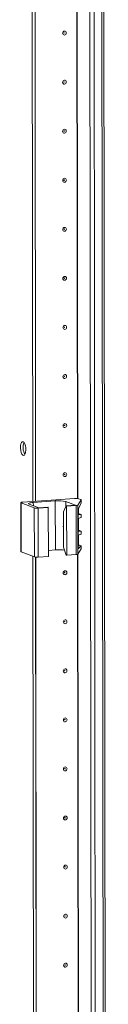
# Model space of a CAD drawing. Units: millimetres. Extents: x -10 to 11571, y 4 to 11631.
# Drawn here: x 6920 to 6964, y 2965 to 3460 of the extents above; entities that cross this region are included whole.
import ezdxf

# ---------------------------------------------------------------- set-up
doc = ezdxf.new("R2010")
doc.units = ezdxf.units.MM

msp = doc.modelspace()

# ---------------------------------------------------------------- linework, layer by layer
at = {"color": 7, "linetype": 'Continuous', "lineweight": 15}
for p, q in [((6954.599, 3969.321), (6957.061, 1898.079)), ((6964.099, 1898.464), (6961.637, 3969.473)), ((6926.549, 3218.154), (6925.791, 3856.276)), ((6927.932, 3218.252), (6927.174, 3855.874)), ((6927.183, 3855.873), (6927.941, 3218.252)), ((6920.562, 3217.567), (6920.591, 3192.91)), ((6920.68, 3217.471), (6927.276, 3214.895)), ((6920.709, 3192.814), (6920.68, 3217.471)), ((6947.563, 3219.638), (6921.48, 3217.796)), ((6926.791, 3217.634), (6937.851, 3218.415)), ((6937.881, 3193.758), (6937.851, 3218.415)), ((6943.09, 3218.069), (6947.94, 3216.175)), ((6949.15, 3216.309), (6950.844, 3218.914)), ((6950.846, 3217.408), (6949.469, 3214.423)), ((6950.735, 3219.036), (6949.527, 3219.508)), ((6950.844, 3218.914), (6950.846, 3217.408)), ((6950.854, 3217.444), (6950.853, 3218.94)), ((6929.507, 3214.874), (6924.657, 3216.768)), ((6927.276, 3214.895), (6927.305, 3190.237)), ((6929.24, 3214.765), (6934.309, 3215.123)), ((6929.27, 3190.108), (6929.24, 3214.765)), ((6934.115, 3215.199), (6929.507, 3214.874)), ((6934.309, 3215.123), (6934.115, 3215.199)), ((6934.309, 3215.123), (6934.339, 3190.465)), ((6941.978, 3212.928), (6943.332, 3215.849)), ((6941.999, 3195.174), (6941.978, 3212.928)), ((6947.94, 3216.175), (6943.332, 3215.849)), ((6943.332, 3215.849), (6943.526, 3215.774)), ((6943.526, 3215.774), (6948.241, 3216.107)), ((6943.555, 3191.116), (6943.526, 3215.774)), ((6948.241, 3216.107), (6948.27, 3191.449)), ((6949.179, 3191.652), (6949.15, 3216.309)), ((6949.28, 3213.154), (6949.302, 3195.194)), ((6949.44, 3212.089), (6949.437, 3214.344)), ((6949.536, 3212.11), (6950.744, 3211.639)), ((6949.45, 3203.706), (6949.443, 3209.281)), ((6950.857, 3211.548), (6949.837, 3211.629)), ((6949.839, 3209.798), (6950.859, 3210.023)), ((6950.859, 3210.023), (6950.857, 3211.548)), ((6950.863, 3210.047), (6950.861, 3211.559)), ((6949.546, 3203.727), (6950.754, 3203.255)), ((6950.867, 3203.164), (6949.847, 3203.246)), ((6950.869, 3201.64), (6950.867, 3203.164)), ((6950.873, 3201.664), (6950.871, 3203.176)), ((6949.459, 3196.309), (6949.453, 3200.898)), ((6949.849, 3201.414), (6950.869, 3201.64)), ((6920.709, 3192.814), (6927.305, 3190.237)), ((6934.335, 3193.507), (6937.881, 3193.758)), ((6941.999, 3195.174), (6943.361, 3191.192)), ((6949.179, 3191.652), (6950.873, 3194.256)), ((6949.301, 3195.893), (6949.856, 3195.848)), ((6950.872, 3195.762), (6949.492, 3194.509)), ((6949.555, 3196.33), (6950.763, 3195.858)), ((6950.872, 3195.762), (6950.873, 3194.256)), ((6950.882, 3194.283), (6950.88, 3195.778)), ((6927.194, 2675.686), (6926.582, 3190.52)), ((6928.576, 2675.784), (6927.965, 3190.117)), ((6927.974, 3190.117), (6928.586, 2675.784)), ((6929.27, 3190.108), (6934.339, 3190.465)), ((6943.555, 3191.116), (6943.361, 3191.192)), ((6943.555, 3191.116), (6948.27, 3191.449))]:
    msp.add_line(p, q, dxfattribs=at)
at = {"color": 8, "linetype": 'Continuous', "lineweight": 15}
for p, q in [((6959.156, 1897.94), (6956.695, 3969.136)), ((6960.658, 3969.403), (6963.119, 1898.22)), ((6949.038, 3219.61), (6948.28, 3857.338)), ((6949.169, 3219.592), (6948.41, 3857.442)), ((6926.794, 3215.933), (6926.791, 3217.634)), ((6943.093, 3215.335), (6943.09, 3218.069)), ((6949.613, 3211.717), (6949.837, 3211.629)), ((6949.623, 3203.333), (6949.847, 3203.246)), ((6949.492, 3194.509), (6949.385, 3194.551)), ((6949.632, 3195.936), (6949.856, 3195.848)), ((6949.682, 2677.142), (6949.071, 3191.582)), ((6949.813, 2677.124), (6949.202, 3191.686))]:
    msp.add_line(p, q, dxfattribs=at)
at = {"color": 7, "linetype": 'Continuous', "lineweight": 15, "flags": 128}
for points in [[(6943.321, 3453.605), (6943.252, 3453.223), (6943.052, 3452.889), (6942.753, 3452.654), (6942.401, 3452.554), (6942.048, 3452.604), (6941.749, 3452.797), (6941.549, 3453.103), (6941.478, 3453.475), (6941.548, 3453.858), (6941.747, 3454.192), (6942.046, 3454.427), (6942.398, 3454.527), (6942.751, 3454.476), (6943.051, 3454.284), (6943.251, 3453.978), (6943.321, 3453.605)], [(6942.329, 3453.625), (6942.32, 3453.675), (6942.293, 3453.716), (6942.253, 3453.742), (6942.205, 3453.748), (6942.158, 3453.735), (6942.118, 3453.703), (6942.092, 3453.659), (6942.082, 3453.607), (6942.092, 3453.557), (6942.118, 3453.516), (6942.159, 3453.491), (6942.206, 3453.484), (6942.253, 3453.497), (6942.293, 3453.529), (6942.32, 3453.574), (6942.329, 3453.625)], [(6943.351, 3428.948), (6943.281, 3428.565), (6943.081, 3428.231), (6942.783, 3427.996), (6942.43, 3427.896), (6942.077, 3427.947), (6941.778, 3428.139), (6941.578, 3428.445), (6941.507, 3428.818), (6941.577, 3429.2), (6941.776, 3429.534), (6942.075, 3429.769), (6942.428, 3429.869), (6942.781, 3429.819), (6943.08, 3429.626), (6943.28, 3429.32), (6943.351, 3428.948)], [(6942.358, 3428.967), (6942.349, 3429.017), (6942.322, 3429.058), (6942.282, 3429.084), (6942.235, 3429.091), (6942.188, 3429.077), (6942.148, 3429.046), (6942.121, 3429.001), (6942.111, 3428.95), (6942.121, 3428.9), (6942.148, 3428.859), (6942.188, 3428.833), (6942.235, 3428.826), (6942.282, 3428.84), (6942.322, 3428.871), (6942.349, 3428.916), (6942.358, 3428.967)], [(6943.38, 3404.29), (6943.31, 3403.908), (6943.111, 3403.574), (6942.812, 3403.339), (6942.459, 3403.239), (6942.107, 3403.289), (6941.807, 3403.482), (6941.607, 3403.787), (6941.537, 3404.16), (6941.606, 3404.542), (6941.806, 3404.876), (6942.104, 3405.111), (6942.457, 3405.211), (6942.81, 3405.161), (6943.109, 3404.968), (6943.309, 3404.663), (6943.38, 3404.29)], [(6942.388, 3404.31), (6942.378, 3404.359), (6942.351, 3404.4), (6942.311, 3404.426), (6942.264, 3404.433), (6942.217, 3404.42), (6942.177, 3404.388), (6942.15, 3404.343), (6942.141, 3404.292), (6942.15, 3404.242), (6942.177, 3404.201), (6942.217, 3404.175), (6942.264, 3404.169), (6942.312, 3404.182), (6942.352, 3404.214), (6942.378, 3404.258), (6942.388, 3404.31)], [(6943.409, 3379.632), (6943.34, 3379.25), (6943.14, 3378.916), (6942.841, 3378.681), (6942.489, 3378.581), (6942.136, 3378.631), (6941.837, 3378.824), (6941.637, 3379.13), (6941.566, 3379.502), (6941.636, 3379.885), (6941.835, 3380.219), (6942.134, 3380.454), (6942.486, 3380.554), (6942.839, 3380.504), (6943.138, 3380.311), (6943.339, 3380.005), (6943.409, 3379.632)], [(6942.417, 3379.652), (6942.408, 3379.702), (6942.381, 3379.743), (6942.341, 3379.769), (6942.293, 3379.775), (6942.246, 3379.762), (6942.206, 3379.73), (6942.179, 3379.686), (6942.17, 3379.634), (6942.18, 3379.585), (6942.206, 3379.544), (6942.246, 3379.518), (6942.294, 3379.511), (6942.341, 3379.524), (6942.381, 3379.556), (6942.408, 3379.601), (6942.417, 3379.652)], [(6943.439, 3354.975), (6943.369, 3354.592), (6943.169, 3354.258), (6942.871, 3354.023), (6942.518, 3353.923), (6942.165, 3353.974), (6941.866, 3354.166), (6941.666, 3354.472), (6941.595, 3354.845), (6941.665, 3355.227), (6941.864, 3355.561), (6942.163, 3355.796), (6942.516, 3355.896), (6942.868, 3355.846), (6943.168, 3355.653), (6943.368, 3355.347), (6943.439, 3354.975)], [(6942.446, 3354.994), (6942.437, 3355.044), (6942.41, 3355.085), (6942.37, 3355.111), (6942.323, 3355.118), (6942.275, 3355.104), (6942.235, 3355.073), (6942.209, 3355.028), (6942.199, 3354.977), (6942.209, 3354.927), (6942.236, 3354.886), (6942.276, 3354.86), (6942.323, 3354.853), (6942.37, 3354.867), (6942.41, 3354.898), (6942.437, 3354.943), (6942.446, 3354.994)], [(6943.468, 3330.317), (6943.398, 3329.935), (6943.199, 3329.601), (6942.9, 3329.366), (6942.547, 3329.266), (6942.195, 3329.316), (6941.895, 3329.509), (6941.695, 3329.815), (6941.625, 3330.187), (6941.694, 3330.569), (6941.894, 3330.904), (6942.192, 3331.138), (6942.545, 3331.238), (6942.898, 3331.188), (6943.197, 3330.996), (6943.397, 3330.69), (6943.468, 3330.317)], [(6942.476, 3330.337), (6942.466, 3330.386), (6942.439, 3330.427), (6942.399, 3330.453), (6942.352, 3330.46), (6942.305, 3330.447), (6942.265, 3330.415), (6942.238, 3330.37), (6942.229, 3330.319), (6942.238, 3330.269), (6942.265, 3330.228), (6942.305, 3330.202), (6942.352, 3330.196), (6942.4, 3330.209), (6942.44, 3330.241), (6942.466, 3330.285), (6942.476, 3330.337)], [(6943.497, 3305.66), (6943.427, 3305.277), (6943.228, 3304.943), (6942.929, 3304.708), (6942.577, 3304.608), (6942.224, 3304.658), (6941.925, 3304.851), (6941.724, 3305.157), (6941.654, 3305.529), (6941.724, 3305.912), (6941.923, 3306.246), (6942.222, 3306.481), (6942.574, 3306.581), (6942.927, 3306.531), (6943.226, 3306.338), (6943.427, 3306.032), (6943.497, 3305.66)], [(6942.505, 3305.679), (6942.496, 3305.729), (6942.469, 3305.77), (6942.429, 3305.796), (6942.381, 3305.802), (6942.334, 3305.789), (6942.294, 3305.758), (6942.267, 3305.713), (6942.258, 3305.662), (6942.267, 3305.612), (6942.294, 3305.571), (6942.334, 3305.545), (6942.382, 3305.538), (6942.429, 3305.551), (6942.469, 3305.583), (6942.496, 3305.628), (6942.505, 3305.679)], [(6943.526, 3281.002), (6943.457, 3280.619), (6943.257, 3280.285), (6942.959, 3280.05), (6942.606, 3279.951), (6942.253, 3280.001), (6941.954, 3280.193), (6941.754, 3280.499), (6941.683, 3280.872), (6941.753, 3281.254), (6941.952, 3281.588), (6942.251, 3281.823), (6942.604, 3281.923), (6942.956, 3281.873), (6943.256, 3281.68), (6943.456, 3281.374), (6943.526, 3281.002)], [(6942.534, 3281.021), (6942.525, 3281.071), (6942.498, 3281.112), (6942.458, 3281.138), (6942.411, 3281.145), (6942.363, 3281.131), (6942.323, 3281.1), (6942.297, 3281.055), (6942.287, 3281.004), (6942.297, 3280.954), (6942.324, 3280.913), (6942.364, 3280.887), (6942.411, 3280.88), (6942.458, 3280.894), (6942.498, 3280.925), (6942.525, 3280.97), (6942.534, 3281.021)], [(6943.556, 3256.344), (6943.486, 3255.962), (6943.287, 3255.628), (6942.988, 3255.393), (6942.635, 3255.293), (6942.282, 3255.343), (6941.983, 3255.536), (6941.783, 3255.842), (6941.712, 3256.214), (6941.782, 3256.597), (6941.982, 3256.931), (6942.28, 3257.166), (6942.633, 3257.265), (6942.986, 3257.215), (6943.285, 3257.023), (6943.485, 3256.717), (6943.556, 3256.344)], [(6942.564, 3256.364), (6942.554, 3256.414), (6942.527, 3256.455), (6942.487, 3256.48), (6942.44, 3256.487), (6942.393, 3256.474), (6942.353, 3256.442), (6942.326, 3256.397), (6942.317, 3256.346), (6942.326, 3256.296), (6942.353, 3256.255), (6942.393, 3256.23), (6942.44, 3256.223), (6942.487, 3256.236), (6942.528, 3256.268), (6942.554, 3256.312), (6942.564, 3256.364)], [(6921.666, 3248.158), (6922.107, 3247.799), (6922.501, 3247.105), (6922.804, 3246.15), (6922.985, 3245.039), (6923.023, 3243.893), (6922.915, 3242.834), (6922.672, 3241.978), (6922.32, 3241.418), (6921.897, 3241.214), (6921.45, 3241.389), (6921.027, 3241.923), (6920.673, 3242.758), (6920.428, 3243.805), (6920.317, 3244.95), (6920.352, 3246.068), (6920.531, 3247.038), (6920.832, 3247.756), (6921.225, 3248.144), (6921.666, 3248.158)], [(6943.585, 3231.687), (6943.515, 3231.304), (6943.316, 3230.97), (6943.017, 3230.735), (6942.665, 3230.635), (6942.312, 3230.685), (6942.013, 3230.878), (6941.812, 3231.184), (6941.742, 3231.556), (6941.811, 3231.939), (6942.011, 3232.273), (6942.31, 3232.508), (6942.662, 3232.608), (6943.015, 3232.558), (6943.314, 3232.365), (6943.514, 3232.059), (6943.585, 3231.687)], [(6942.593, 3231.706), (6942.583, 3231.756), (6942.557, 3231.797), (6942.517, 3231.823), (6942.469, 3231.829), (6942.422, 3231.816), (6942.382, 3231.785), (6942.355, 3231.74), (6942.346, 3231.689), (6942.355, 3231.639), (6942.382, 3231.598), (6942.422, 3231.572), (6942.47, 3231.565), (6942.517, 3231.579), (6942.557, 3231.61), (6942.584, 3231.655), (6942.593, 3231.706)], [(6920.68, 3217.471), (6920.593, 3217.518), (6920.562, 3217.566), (6920.589, 3217.614), (6920.673, 3217.661), (6920.81, 3217.704), (6920.995, 3217.742), (6921.221, 3217.773), (6921.48, 3217.796)], [(6924.657, 3216.768), (6924.425, 3216.891), (6924.344, 3217.02), (6924.416, 3217.149), (6924.639, 3217.273), (6925.005, 3217.388), (6925.499, 3217.489), (6926.102, 3217.572), (6926.791, 3217.634)], [(6950.735, 3219.036), (6950.769, 3219.021), (6950.797, 3219.007), (6950.82, 3218.991), (6950.837, 3218.976), (6950.847, 3218.961), (6950.852, 3218.945), (6950.851, 3218.929), (6950.844, 3218.914)], [(6941.987, 3205.042), (6941.867, 3205.517), (6941.841, 3205.706)], [(6941.987, 3205.315), (6941.911, 3205.994), (6941.985, 3206.684)], [(6920.591, 3192.91), (6920.591, 3192.908), (6920.622, 3192.86), (6920.709, 3192.814)], [(6950.873, 3194.256), (6950.88, 3194.272), (6950.882, 3194.283)], [(6943.644, 3182.371), (6943.574, 3181.989), (6943.375, 3181.655), (6943.076, 3181.42), (6942.723, 3181.32), (6942.37, 3181.37), (6942.071, 3181.563), (6941.871, 3181.869), (6941.8, 3182.241), (6941.87, 3182.624), (6942.069, 3182.958), (6942.368, 3183.193), (6942.721, 3183.293), (6943.074, 3183.242), (6943.373, 3183.05), (6943.573, 3182.744), (6943.644, 3182.371)], [(6942.651, 3182.391), (6942.642, 3182.441), (6942.615, 3182.482), (6942.575, 3182.507), (6942.528, 3182.514), (6942.481, 3182.501), (6942.441, 3182.469), (6942.414, 3182.425), (6942.405, 3182.373), (6942.414, 3182.323), (6942.441, 3182.282), (6942.481, 3182.257), (6942.528, 3182.25), (6942.575, 3182.263), (6942.615, 3182.295), (6942.642, 3182.34), (6942.651, 3182.391)], [(6943.673, 3157.714), (6943.603, 3157.331), (6943.404, 3156.997), (6943.105, 3156.762), (6942.753, 3156.662), (6942.4, 3156.712), (6942.1, 3156.905), (6941.9, 3157.211), (6941.83, 3157.584), (6941.899, 3157.966), (6942.099, 3158.3), (6942.398, 3158.535), (6942.75, 3158.635), (6943.103, 3158.585), (6943.402, 3158.392), (6943.602, 3158.086), (6943.673, 3157.714)], [(6942.681, 3157.733), (6942.671, 3157.783), (6942.645, 3157.824), (6942.604, 3157.85), (6942.557, 3157.857), (6942.51, 3157.843), (6942.47, 3157.812), (6942.443, 3157.767), (6942.434, 3157.716), (6942.443, 3157.666), (6942.47, 3157.625), (6942.51, 3157.599), (6942.557, 3157.592), (6942.605, 3157.606), (6942.645, 3157.637), (6942.671, 3157.682), (6942.681, 3157.733)], [(6943.702, 3133.056), (6943.633, 3132.674), (6943.433, 3132.34), (6943.134, 3132.105), (6942.782, 3132.005), (6942.429, 3132.055), (6942.13, 3132.248), (6941.93, 3132.553), (6941.859, 3132.926), (6941.929, 3133.308), (6942.128, 3133.642), (6942.427, 3133.877), (6942.779, 3133.977), (6943.132, 3133.927), (6943.432, 3133.734), (6943.632, 3133.429), (6943.702, 3133.056)], [(6942.71, 3133.075), (6942.701, 3133.125), (6942.674, 3133.166), (6942.634, 3133.192), (6942.586, 3133.199), (6942.539, 3133.185), (6942.499, 3133.154), (6942.472, 3133.109), (6942.463, 3133.058), (6942.473, 3133.008), (6942.499, 3132.967), (6942.54, 3132.941), (6942.587, 3132.935), (6942.634, 3132.948), (6942.674, 3132.979), (6942.701, 3133.024), (6942.71, 3133.075)], [(6943.732, 3108.398), (6943.662, 3108.016), (6943.462, 3107.682), (6943.164, 3107.447), (6942.811, 3107.347), (6942.458, 3107.397), (6942.159, 3107.59), (6941.959, 3107.896), (6941.888, 3108.268), (6941.958, 3108.651), (6942.157, 3108.985), (6942.456, 3109.22), (6942.809, 3109.32), (6943.162, 3109.269), (6943.461, 3109.077), (6943.661, 3108.771), (6943.732, 3108.398)], [(6942.739, 3108.418), (6942.73, 3108.468), (6942.703, 3108.509), (6942.663, 3108.535), (6942.616, 3108.541), (6942.569, 3108.528), (6942.529, 3108.496), (6942.502, 3108.452), (6942.492, 3108.4), (6942.502, 3108.35), (6942.529, 3108.309), (6942.569, 3108.284), (6942.616, 3108.277), (6942.663, 3108.29), (6942.703, 3108.322), (6942.73, 3108.367), (6942.739, 3108.418)], [(6943.761, 3083.741), (6943.691, 3083.358), (6943.492, 3083.024), (6943.193, 3082.789), (6942.84, 3082.689), (6942.488, 3082.74), (6942.188, 3082.932), (6941.988, 3083.238), (6941.918, 3083.611), (6941.987, 3083.993), (6942.187, 3084.327), (6942.485, 3084.562), (6942.838, 3084.662), (6943.191, 3084.612), (6943.49, 3084.419), (6943.69, 3084.113), (6943.761, 3083.741)], [(6942.769, 3083.76), (6942.759, 3083.81), (6942.732, 3083.851), (6942.692, 3083.877), (6942.645, 3083.884), (6942.598, 3083.87), (6942.558, 3083.839), (6942.531, 3083.794), (6942.522, 3083.743), (6942.531, 3083.693), (6942.558, 3083.652), (6942.598, 3083.626), (6942.645, 3083.619), (6942.693, 3083.633), (6942.733, 3083.664), (6942.759, 3083.709), (6942.769, 3083.76)], [(6943.79, 3059.083), (6943.721, 3058.701), (6943.521, 3058.367), (6943.222, 3058.132), (6942.87, 3058.032), (6942.517, 3058.082), (6942.218, 3058.275), (6942.018, 3058.58), (6941.947, 3058.953), (6942.017, 3059.335), (6942.216, 3059.669), (6942.515, 3059.904), (6942.867, 3060.004), (6943.22, 3059.954), (6943.519, 3059.761), (6943.72, 3059.456), (6943.79, 3059.083)], [(6942.798, 3059.103), (6942.789, 3059.152), (6942.762, 3059.193), (6942.722, 3059.219), (6942.674, 3059.226), (6942.627, 3059.213), (6942.587, 3059.181), (6942.56, 3059.136), (6942.551, 3059.085), (6942.561, 3059.035), (6942.587, 3058.994), (6942.627, 3058.968), (6942.675, 3058.962), (6942.722, 3058.975), (6942.762, 3059.007), (6942.789, 3059.051), (6942.798, 3059.103)], [(6943.82, 3034.425), (6943.75, 3034.043), (6943.55, 3033.709), (6943.252, 3033.474), (6942.899, 3033.374), (6942.546, 3033.424), (6942.247, 3033.617), (6942.047, 3033.923), (6941.976, 3034.295), (6942.046, 3034.678), (6942.245, 3035.012), (6942.544, 3035.247), (6942.897, 3035.347), (6943.249, 3035.297), (6943.549, 3035.104), (6943.749, 3034.798), (6943.82, 3034.425)], [(6942.827, 3034.445), (6942.818, 3034.495), (6942.791, 3034.536), (6942.751, 3034.562), (6942.704, 3034.568), (6942.656, 3034.555), (6942.616, 3034.523), (6942.59, 3034.479), (6942.58, 3034.427), (6942.59, 3034.378), (6942.617, 3034.337), (6942.657, 3034.311), (6942.704, 3034.304), (6942.751, 3034.317), (6942.791, 3034.349), (6942.818, 3034.394), (6942.827, 3034.445)], [(6943.849, 3009.768), (6943.779, 3009.385), (6943.58, 3009.051), (6943.281, 3008.816), (6942.928, 3008.716), (6942.576, 3008.767), (6942.276, 3008.959), (6942.076, 3009.265), (6942.006, 3009.638), (6942.075, 3010.02), (6942.275, 3010.354), (6942.573, 3010.589), (6942.926, 3010.689), (6943.279, 3010.639), (6943.578, 3010.446), (6943.778, 3010.14), (6943.849, 3009.768)], [(6942.857, 3009.787), (6942.847, 3009.837), (6942.82, 3009.878), (6942.78, 3009.904), (6942.733, 3009.911), (6942.686, 3009.897), (6942.646, 3009.866), (6942.619, 3009.821), (6942.61, 3009.77), (6942.619, 3009.72), (6942.646, 3009.679), (6942.686, 3009.653), (6942.733, 3009.646), (6942.781, 3009.66), (6942.821, 3009.691), (6942.847, 3009.736), (6942.857, 3009.787)], [(6943.878, 2985.11), (6943.808, 2984.728), (6943.609, 2984.394), (6943.31, 2984.159), (6942.958, 2984.059), (6942.605, 2984.109), (6942.306, 2984.302), (6942.105, 2984.608), (6942.035, 2984.98), (6942.105, 2985.362), (6942.304, 2985.697), (6942.603, 2985.931), (6942.955, 2986.031), (6943.308, 2985.981), (6943.607, 2985.789), (6943.808, 2985.483), (6943.878, 2985.11)], [(6942.886, 2985.13), (6942.876, 2985.179), (6942.85, 2985.22), (6942.81, 2985.246), (6942.762, 2985.253), (6942.715, 2985.24), (6942.675, 2985.208), (6942.648, 2985.163), (6942.639, 2985.112), (6942.648, 2985.062), (6942.675, 2985.021), (6942.715, 2984.995), (6942.763, 2984.989), (6942.81, 2985.002), (6942.85, 2985.034), (6942.877, 2985.078), (6942.886, 2985.13)]]:
    msp.add_lwpolyline(points, dxfattribs=at)
at = {"color": 7, "linetype": 'Continuous', "lineweight": 15}
for centre, radius, start, end in [((6928.401, 3245.181), 6.755, 157.72231, 210.35309), ((6939.442, 3202.671), 15.825, 76.67289, 95.76997), ((6948.159, 3213.733), 5.934, 76.67289, 95.76997), ((6928.644, 3220.669), 5.934, 256.67289, 275.76997), ((6948.325, 3217.87), 1.765, 267.25891, 297.86605), ((6949.885, 3212.072), 0.445, 177.69238, 263.89445), ((6949.969, 3209.288), 0.526, 104.27321, 180.74096), ((6949.895, 3203.688), 0.445, 177.69238, 263.89445), ((6949.979, 3200.905), 0.526, 104.27321, 180.74096), ((6939.47, 3175.272), 18.554, 80.45071, 94.91485), ((6949.903, 3196.291), 0.445, 177.69238, 263.89445), ((6928.673, 3196.012), 5.934, 256.67289, 275.76997), ((6948.354, 3193.212), 1.765, 267.25891, 297.86605)]:
    msp.add_arc(centre, radius, start, end, dxfattribs=at)
for centre, major_axis, ratio, start_param, end_param in [((6949.501, 3213.493), (0.073, 1.043), 0.1992996, 0.4846759, 1.9158459), ((6948.153, 3212.221), (1.5, -0.192), 0.1093563, 0.4124199, 0.5542964), ((6949.361, 3211.749), (1.5, -0.192), 0.1093563, 6.2253407, 6.6956052), ((6948.163, 3203.837), (1.5, -0.192), 0.1093563, 0.4124199, 0.5542964), ((6949.371, 3203.365), (1.5, -0.192), 0.1093563, 6.2253407, 6.6956052), ((6949.522, 3195.533), (0.073, 1.043), 0.1992996, 1.9158459, 3.3470159), ((6948.172, 3196.44), (1.5, -0.192), 0.1093563, 0.4124199, 0.5542964), ((6949.38, 3195.968), (1.5, -0.192), 0.1093563, 6.1902064, 6.6956052)]:
    msp.add_ellipse(centre, major_axis=major_axis, ratio=ratio, start_param=start_param, end_param=end_param, dxfattribs=at)

doc.saveas('drawing.dxf')
